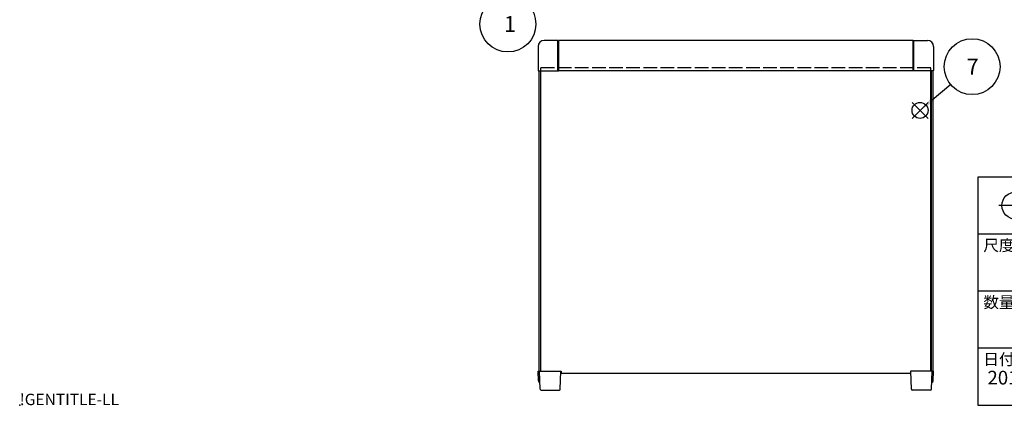
# Model space of a CAD drawing. Extents: x -47 to 1342, y -414 to 848.
# Drawn here: x 0 to 647, y 0 to 254 of the extents above; entities that cross this region are included whole.
import ezdxf
from ezdxf.enums import TextEntityAlignment as Align

# ---------------------------------------------------------------- set-up
doc = ezdxf.new("R2010")
doc.units = 0
doc.header["$LTSCALE"] = 3
doc.linetypes.add('AM_ISO02W050X2', pattern=[3.75, 3, -0.75])
doc.linetypes.add('GEN7A', pattern=[6.875, 4.75, -0.875, 0.375, -0.875])
doc.layers.get('0').update_dxf_attribs({"linetype": 'CONTINUOUS'})
for name, color, linetype in [('7A', 4, 'GEN7A'), ('AM_12', 7, 'CONTINUOUS'), ('AM_5', 3, 'CONTINUOUS'), ('RAHM2', 1, 'CONTINUOUS'), ('下ｶﾊ__', 1, 'CONTINUOUS'), ('下ｶﾊ__0', 1, 'AM_ISO02W050X2'), ('ｺ_ﾅ_ﾌ_ﾛｯｸ', 8, 'CONTINUOUS'), ('ｻｲﾄ_ﾌﾚ_ﾑ', 5, 'CONTINUOUS'), ('ﾌﾛﾝﾄﾌﾚ_ﾑ', 3, 'CONTINUOUS'), ('ﾘﾔﾌｨ_ﾄ', 9, 'CONTINUOUS'), ('ﾘﾔﾌﾚ_ﾑ', 4, 'CONTINUOUS')]:
    doc.layers.add(name, color=color, linetype=linetype)
doc.styles.add('ACISOTS', font='isocp.shx', dxfattribs={"height": 1, "bigfont": 'extfont.shx'})
doc.styles.get("Standard").update_dxf_attribs({"font": 'ISOCP.SHX', "bigfont": 'bigfont.shx'})

# ---------------------------------------------------------------- blocks, each defined once
blk = doc.blocks.new('TK-A3')
blk.add_text('!GENTITLE-LL', height=2.5).set_placement((0, 0))
blk = doc.blocks.new('*U72')
at = {"layer": 'RAHM2'}
blk.add_text('日付', height=2.5, dxfattribs=at).set_placement((-191.8, 8.8))
blk = doc.blocks.new('*U73')
at = {"layer": 'RAHM2'}
blk.add_text('尺度', height=2.5, dxfattribs=at).set_placement((-191.8, 33.8))
blk = doc.blocks.new('*U74')
at = {"layer": 'RAHM2'}
blk.add_text('数量', height=2.5, dxfattribs=at).set_placement((-191.8, 21.3))
blk = doc.blocks.new('TK-TITLE')
for p, q in [((-193, 50), (-193, 0)), ((0, 50), (-193, 50)), ((-167, 37.5), (-193, 37.5)), ((-167, 25), (-193, 25)), ((-167, 12.5), (-193, 12.5)), ((-193, 0), (0, 0))]:
    blk.add_line(p, q)
blk.add_circle((-184.72, 43.75), 3)
at = {"layer": '7A'}
blk.add_line((-184.72, 43.75), (-188.44, 43.75), dxfattribs=at)
at = {"layer": 'ﾘﾔﾌﾚ_ﾑ'}
for name in ['*U73', '*U74', '*U72']:
    blk.add_blockref(name, (0, 0), dxfattribs=at)
for tag, p, height in [('GEN-TITLE-MAT1', (-148.96, 43.3), 3), ('GEN-TITLE-MAT2', (-148.96, 33.3), 3), ('GEN-TITLE-DES1', (-84.14, 12.83), 3.5), ('GEN-TITLE-DES2', (-84, 9.15), 2.5), ('GEN-TITLE-NR1', (-84, 2), 3), ('GEN-TITLE-NR2', (-8, 1.71), 2.5)]:
    blk.add_attdef(tag, p, '', height=height)
for tag, p in [('GEN-TITLE-SCA', (-177.82, 28.3)), ('GEN-TITLE-QTY', (-175.61, 15.8))]:
    blk.add_attdef(tag, text='', height=3).set_placement(p, align=Align.BOTTOM_RIGHT)
blk.add_attdef('GEN-TITLE-DAT', text='', height=3).set_placement((-180.22, 3.59), align=Align.BOTTOM_CENTER)
blk = doc.blocks.new('*S24')
at = {"layer": 'AM_12', "color": 4}
for p, q in [((586.7, 188.68, -374.38), (597.2, 199.18, -374.38)), ((586.7, 199.18, -374.38), (597.2, 188.68, -374.38))]:
    blk.add_line(p, q, dxfattribs=at)
blk.add_circle((591.95, 193.93, -374.38), 5.25, dxfattribs=at)
blk = doc.blocks.new('*U100')
at = {"layer": 'AM_5', "color": 7, "style": 'ACISOTS'}
blk.add_text('7', height=10.5, dxfattribs=at).set_placement((622.55, 217.44, -374.38))
blk = doc.blocks.new('*S26')
at = {"layer": 'AM_5'}
blk.add_line((612.15, 210.88, -374.38), (599.99, 200.68, -374.38), dxfattribs=at)
at = {"layer": 'AM_5', "color": 3}
blk.add_circle((626.22, 222.69, -374.38), 18.38, dxfattribs=at)
at = {"layer": 'AM_5'}
blk.add_trace([(599.1, 201.74, -374.38), (600.88, 199.62, -374.38), (591.95, 193.93, -374.38)], dxfattribs=at)
at = {"layer": 'ﾘﾔﾌﾚ_ﾑ'}
blk.add_blockref('*U100', (0, 0), dxfattribs=at)
blk = doc.blocks.new('*U103')
at = {"layer": 'AM_5', "color": 7, "style": 'ACISOTS'}
blk.add_text('1', height=10.5, dxfattribs=at).set_placement((318.37, 245.48, -374.38))
blk = doc.blocks.new('*S29')
at = {"layer": 'AM_5'}
blk.add_line((334.98, 262.65, -374.38), (365.44, 288.59, -374.38), dxfattribs=at)
at = {"layer": 'AM_5', "color": 3}
blk.add_circle((321, 250.73, -374.38), 18.38, dxfattribs=at)
at = {"layer": 'AM_5'}
blk.add_trace([(366.33, 287.54, -374.38), (364.54, 289.64, -374.38), (373.43, 295.4, -374.38)], dxfattribs=at)
at = {"layer": 'ﾘﾔﾌﾚ_ﾑ'}
blk.add_blockref('*U103', (0, 0), dxfattribs=at)

msp = doc.modelspace()

# ---------------------------------------------------------------- linework, layer by layer
msp.add_point((0, 0))
at = {"layer": '下ｶﾊ__'}
for p, q in [((342.586, 22.432, -374.381), (342.586, 219.932, -374.381)), ((599.086, 22.432, -374.381), (599.086, 219.932, -374.381)), ((342.586, 22.432, -374.381), (356.086, 22.432, -374.381)), ((356.086, 22.432, -374.381), (356.086, 20.932, -374.381)), ((356.086, 20.932, -374.381), (585.586, 20.932, -374.381)), ((599.086, 22.432, -374.381), (585.586, 22.432, -374.381)), ((585.586, 22.432, -374.381), (585.586, 20.932, -374.381))]:
    msp.add_line(p, q, dxfattribs=at)
at = {"layer": '下ｶﾊ__0'}
for p, q in [((599.086, 221.932, -374.381), (342.586, 221.932, -374.381)), ((342.586, 219.932, -374.381), (342.586, 221.932, -374.381)), ((599.086, 219.932, -374.381), (599.086, 221.932, -374.381))]:
    msp.add_line(p, q, dxfattribs=at)
at = {"layer": 'ｺ_ﾅ_ﾌ_ﾛｯｸ'}
for p, q in [((353.836, 239.932, -374.381), (344.836, 239.932, -374.381)), ((353.836, 219.932, -374.381), (353.836, 239.932, -374.381)), ((353.836, 239.632, -374.381), (354.336, 239.632, -374.381)), ((354.336, 219.932, -374.381), (354.336, 239.632, -374.381)), ((587.336, 219.932, -374.381), (587.336, 239.632, -374.381)), ((587.836, 239.632, -374.381), (587.336, 239.632, -374.381)), ((587.836, 219.932, -374.381), (587.836, 239.932, -374.381)), ((587.836, 239.932, -374.381), (596.836, 239.932, -374.381)), ((340.836, 235.932, -374.381), (340.836, 220.232, -374.381)), ((600.836, 235.932, -374.381), (600.836, 220.232, -374.381)), ((341.136, 219.932, -374.381), (354.336, 219.932, -374.381)), ((600.536, 219.932, -374.381), (587.336, 219.932, -374.381))]:
    msp.add_line(p, q, dxfattribs=at)
for centre, radius, start, end in [((344.836, 235.932, -374.381), 4, 90, 180), ((596.836, 235.932, -374.381), 4, 360, 90), ((341.136, 220.232, -374.381), 0.3, 180, 270), ((600.536, 220.232, -374.381), 0.3, 270, 360)]:
    msp.add_arc(centre, radius, start, end, dxfattribs=at)
at = {"layer": 'ｻｲﾄ_ﾌﾚ_ﾑ'}
for p, q in [((341.336, 219.932, -374.381), (341.336, 22.432, -374.381)), ((341.336, 219.932, -374.381), (342.586, 219.932, -374.381)), ((342.336, 219.932, -374.381), (342.336, 22.432, -374.381)), ((600.336, 219.932, -374.381), (599.086, 219.932, -374.381)), ((599.336, 219.932, -374.381), (599.336, 22.432, -374.381)), ((600.336, 219.932, -374.381), (600.336, 22.432, -374.381)), ((341.336, 22.432, -374.381), (342.586, 22.432, -374.381)), ((600.336, 22.432, -374.381), (599.086, 22.432, -374.381))]:
    msp.add_line(p, q, dxfattribs=at)
at = {"layer": 'ﾌﾛﾝﾄﾌﾚ_ﾑ'}
for p, q in [((587.336, 239.932, -374.381), (354.336, 239.932, -374.381)), ((354.336, 239.932, -374.381), (354.336, 219.932, -374.381)), ((587.336, 239.932, -374.381), (587.336, 219.932, -374.381)), ((587.336, 219.932, -374.381), (354.336, 219.932, -374.381))]:
    msp.add_line(p, q, dxfattribs=at)
at = {"layer": 'ﾘﾔﾌｨ_ﾄ'}
for p, q in [((340.836, 22.432, -374.381), (355.836, 22.432, -374.381)), ((341.064, 15.897, -374.381), (340.836, 22.432, -374.381)), ((342.255, 10.414, -374.381), (341.836, 22.432, -374.381)), ((355.416, 10.414, -374.381), (355.836, 22.432, -374.381)), ((600.836, 22.432, -374.381), (585.836, 22.432, -374.381)), ((586.255, 10.414, -374.381), (585.836, 22.432, -374.381)), ((599.416, 10.414, -374.381), (599.836, 22.432, -374.381)), ((600.608, 15.897, -374.381), (600.836, 22.432, -374.381)), ((342.063, 14.932, -374.381), (342.098, 14.932, -374.381)), ((599.608, 14.932, -374.381), (599.574, 14.932, -374.381)), ((342.755, 9.932, -374.381), (354.916, 9.932, -374.381)), ((598.916, 9.932, -374.381), (586.755, 9.932, -374.381))]:
    msp.add_line(p, q, dxfattribs=at)
for centre, radius, start, end in [((342.063, 15.932, -374.381), 1, 182, 270), ((599.608, 15.932, -374.381), 1, 270, 358), ((342.755, 10.432, -374.381), 0.5, 182, 270), ((354.916, 10.432, -374.381), 0.5, 270, 358), ((586.755, 10.432, -374.381), 0.5, 182, 270), ((598.916, 10.432, -374.381), 0.5, 270, 358)]:
    msp.add_arc(centre, radius, start, end, dxfattribs=at)

# ---------------------------------------------------------------- block references
at = {"xscale": 3, "yscale": 3, "zscale": 3}
msp.add_blockref('TK-A3', (0, 0), dxfattribs=at)
ref = msp.add_blockref('TK-TITLE', (1209, 0), dxfattribs=dict(xscale=3, yscale=3, zscale=3))
ref.add_attrib('GEN-TITLE-DAT', '2010/09/30', dxfattribs={"height": 9}).set_placement((668.348, 10.765), align=Align.BOTTOM_CENTER)
at = {"layer": 'AM_12'}
msp.add_blockref('*S24', (0, 0), dxfattribs=at)
at = {"layer": 'AM_5'}
for name in ['*S29', '*S26']:
    msp.add_blockref(name, (0, 0), dxfattribs=at)

doc.saveas('drawing.dxf')
